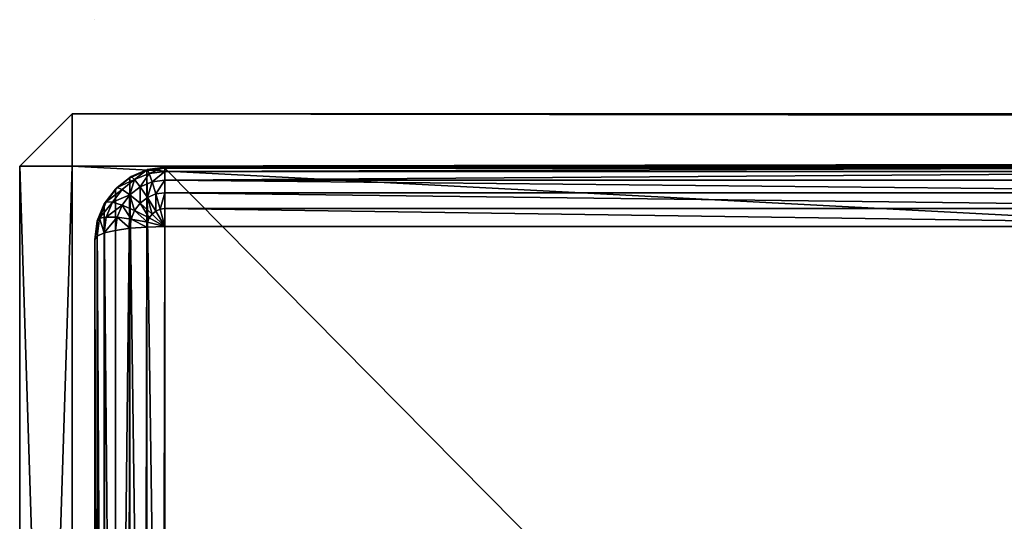
# Model space of a CAD drawing. Units: millimetres. Extents: x 0 to 1800, y 0 to 485.
# Drawn here: x 0 to 56, y 456 to 485 of the extents above; entities that cross this region are included whole.
import ezdxf

# ---------------------------------------------------------------- set-up
doc = ezdxf.new("R2010")
doc.units = ezdxf.units.MM
doc.layers.get('0').update_dxf_attribs({"true_color": 0xff5454})

# ---------------------------------------------------------------- blocks, each defined once
blk = doc.blocks.new('Grupa_44')
for p, q in [((97, 1800, 3), (3, 1800, 3)), ((3, 1800, 37), (97, 1800, 37)), ((97, 1800, 37), (97, 1800, 3)), ((97, 1800, 3), (100, 1797, 3)), ((97, 1800, 3), (97, 1797)), ((100, 1797, 37), (97, 1800, 37)), ((97, 1797, 40), (97, 1800, 37)), ((97, 1797), (3, 1797)), ((3, 1797, 40), (97, 1797, 40)), ((97, 3, 40), (97, 1797, 40)), ((97, 3), (97, 1797)), ((97, 1797, 40), (100, 1797, 37)), ((97, 1797), (100, 1797, 3)), ((100, 3, 37), (100, 1797, 37)), ((100, 1797, 37), (100, 1797, 3)), ((100, 1797, 3), (100, 3, 3))]:
    blk.add_line(p, q)
mesh = blk.add_polyface()
corners = [(3, 1800, 37), (97, 1800, 3), (3, 1800, 3), (97, 1800, 37)]
mesh.append_faces([[corners[k] for k in face] for face in [(0, 1, 2), (1, 0, 3)]], dxfattribs={"vtx0": -1})
mesh = blk.add_polyface()
corners = [(3, 1800, 3), (97, 1797), (3, 1797), (97, 1800, 3)]
mesh.append_faces([[corners[k] for k in face] for face in [(0, 1, 2), (1, 0, 3)]], dxfattribs={"vtx0": -1})
mesh = blk.add_polyface()
corners = [(3, 1797, 40), (97, 1800, 37), (3, 1800, 37), (97, 1797, 40)]
mesh.append_faces([[corners[k] for k in face] for face in [(0, 1, 2), (1, 0, 3)]], dxfattribs={"vtx0": -1})
mesh = blk.add_polyface()
corners = [(97, 1800, 3), (100, 1797, 37), (100, 1797, 3), (97, 1800, 37)]
mesh.append_faces([[corners[k] for k in face] for face in [(0, 1, 2), (1, 0, 3)]], dxfattribs={"vtx0": -1})
mesh = blk.add_polyface()
corners = [(97, 1800, 3), (100, 1797, 3), (97, 1797)]
mesh.append_faces([[corners[k] for k in face] for face in [(0, 1, 2)]])
mesh = blk.add_polyface()
corners = [(97, 1800, 37), (97, 1797, 40), (100, 1797, 37)]
mesh.append_faces([[corners[k] for k in face] for face in [(0, 1, 2)]])
mesh = blk.add_polyface()
corners = [(97, 3, 40), (3, 1797, 40), (3, 3, 40), (97, 1797, 40)]
mesh.append_faces([[corners[k] for k in face] for face in [(0, 1, 2), (1, 0, 3)]], dxfattribs={"vtx0": -1})
mesh = blk.add_polyface()
corners = [(97, 1797), (3, 3), (3, 1797), (97, 3)]
mesh.append_faces([[corners[k] for k in face] for face in [(0, 1, 2), (1, 0, 3)]], dxfattribs={"vtx0": -1})
mesh = blk.add_polyface()
corners = [(100, 1797, 37), (97, 3, 40), (100, 3, 37), (97, 1797, 40)]
mesh.append_faces([[corners[k] for k in face] for face in [(0, 1, 2), (1, 0, 3)]], dxfattribs={"vtx0": -1})
mesh = blk.add_polyface()
corners = [(97, 1797), (100, 3, 3), (97, 3), (100, 1797, 3)]
mesh.append_faces([[corners[k] for k in face] for face in [(0, 1, 2), (1, 0, 3)]], dxfattribs={"vtx0": -1})
mesh = blk.add_polyface()
corners = [(100, 1797, 3), (100, 3, 37), (100, 3, 3), (100, 1797, 37)]
mesh.append_faces([[corners[k] for k in face] for face in [(0, 1, 2), (1, 0, 3)]], dxfattribs={"vtx0": -1})
blk = doc.blocks.new('P_aszczZewn_trzny_6')
for p, q in [((0.536, 33.429, 2), (0.536, 497.903, 2)), ((1.172, 33.278, 1.172), (1.172, 498.049, 1.172)), ((2, 33.163, 0.536), (2, 498.161, 0.536)), ((2.965, 33.09, 0.136), (2.965, 498.231, 0.136)), ((4, 498.255), (4, 33.065)), ((0, 33.792, 4), (0, 497.55, 4)), ((0.136, 33.604, 2.965), (0.136, 497.732, 2.965)), ((0, 33.792, 4), (0, 106.62, 404.907)), ((0.136, 105.567, 404.907), (0.136, 32.74, 4)), ((0.536, 104.587, 404.907), (0.536, 31.759, 4)), ((1.172, 103.745, 404.907), (1.172, 30.917, 4)), ((2, 103.099, 404.907), (2, 30.271, 4)), ((2.965, 102.693, 404.907), (2.965, 29.865, 4)), ((4, 29.727, 4), (4, 102.554, 404.907)), ((0.136, 32.74, 4), (0, 33.792, 4)), ((0.136, 33.604, 2.965), (0, 33.792, 4)), ((0.136, 33.604, 2.965), (0.268, 32.588, 2.965)), ((0.536, 33.429, 2), (0.136, 33.604, 2.965)), ((0.536, 33.429, 2), (0.654, 32.518, 2)), ((1.172, 33.278, 1.172), (0.536, 33.429, 2)), ((1.172, 33.278, 1.172), (1.268, 32.534, 1.172)), ((2, 33.163, 0.536), (1.172, 33.278, 1.172)), ((0.136, 32.74, 4), (0.268, 32.588, 2.965)), ((0.536, 31.759, 4), (0.136, 32.74, 4)), ((1.268, 32.534, 1.172), (2.068, 32.637, 0.536)), ((2, 33.163, 0.536), (2.068, 32.637, 0.536)), ((2.965, 33.09, 0.136), (2, 33.163, 0.536)), ((2.068, 32.637, 0.536), (3, 32.818, 0.136)), ((2.068, 32.637, 0.536), (2.268, 32.146, 0.536)), ((2.965, 33.09, 0.136), (3, 32.818, 0.136)), ((4, 33.065), (2.965, 33.09, 0.136)), ((3, 32.818, 0.136), (4, 33.065)), ((3, 32.818, 0.136), (3.103, 32.564, 0.136)), ((3.103, 32.564, 0.136), (4, 33.065)), ((3.268, 32.346, 0.136), (4, 33.065)), ((3.482, 32.179, 0.136), (4, 33.065)), ((3.732, 32.074, 0.136), (4, 33.065)), ((76, 33.065), (4, 33.065)), ((4, 33.065), (4, 32.038, 0.136)), ((0.268, 32.588, 2.965), (0.654, 31.641, 2.965)), ((0.268, 32.588, 2.965), (0.654, 32.518, 2)), ((0.654, 32.518, 2), (1.268, 32.534, 1.172)), ((0.654, 32.518, 2), (1, 31.668, 2)), ((1.268, 32.534, 1.172), (1.551, 31.841, 1.172)), ((1.551, 31.841, 1.172), (2.268, 32.146, 0.536)), ((2.268, 32.146, 0.536), (3.103, 32.564, 0.136)), ((2.268, 32.146, 0.536), (2.586, 31.725, 0.536)), ((2.586, 31.725, 0.536), (3.268, 32.346, 0.136)), ((3, 31.402, 0.536), (3.482, 32.179, 0.136)), ((3.103, 32.564, 0.136), (3.268, 32.346, 0.136)), ((3.268, 32.346, 0.136), (3.482, 32.179, 0.136)), ((3.482, 32.179, 0.136), (3.732, 32.074, 0.136)), ((3.482, 31.199, 0.536), (3.732, 32.074, 0.136)), ((3.732, 32.074, 0.136), (4, 32.038, 0.136)), ((0.536, 31.759, 4), (0.654, 31.641, 2.965)), ((1.172, 30.917, 4), (0.536, 31.759, 4)), ((0.654, 31.641, 2.965), (1, 31.668, 2)), ((0.654, 31.641, 2.965), (1.268, 30.827, 2.965)), ((1, 31.668, 2), (1.551, 31.841, 1.172)), ((1, 31.668, 2), (1.551, 30.939, 2)), ((1.551, 31.841, 1.172), (2, 31.246, 1.172)), ((2, 31.246, 1.172), (2.586, 31.725, 0.536)), ((2.586, 31.725, 0.536), (3, 31.402, 0.536)), ((4, 32.038, 0.136), (76, 32.038, 0.136)), ((4, 32.038, 0.136), (4, 31.13, 0.536)), ((1.268, 30.827, 2.965), (1.551, 30.939, 2)), ((1.551, 30.939, 2), (2, 31.246, 1.172)), ((1.551, 30.939, 2), (2.268, 30.38, 2)), ((2, 31.246, 1.172), (2.586, 30.789, 1.172)), ((2.586, 30.789, 1.172), (3, 31.402, 0.536)), ((3, 31.402, 0.536), (3.482, 31.199, 0.536)), ((3.268, 30.502, 1.172), (3.482, 31.199, 0.536)), ((3.482, 31.199, 0.536), (4, 31.13, 0.536)), ((4, 31.13, 0.536), (4, 30.404, 1.172)), ((4, 31.13, 0.536), (76, 31.13, 0.536)), ((1.172, 30.917, 4), (1.268, 30.827, 2.965)), ((2, 30.271, 4), (1.172, 30.917, 4)), ((1.268, 30.827, 2.965), (2.068, 30.203, 2.965)), ((2.068, 30.203, 2.965), (2.268, 30.38, 2)), ((2.268, 30.38, 2), (2.586, 30.789, 1.172)), ((2.268, 30.38, 2), (3.103, 30.028, 2)), ((2.586, 30.789, 1.172), (3.268, 30.502, 1.172)), ((3.103, 30.028, 2), (3.268, 30.502, 1.172)), ((3.268, 30.502, 1.172), (4, 30.404, 1.172)), ((4, 30.404, 1.172), (4, 29.908, 2)), ((4, 30.404, 1.172), (76, 30.404, 1.172)), ((2, 30.271, 4), (2.068, 30.203, 2.965)), ((2.965, 29.865, 4), (2, 30.271, 4)), ((2.068, 30.203, 2.965), (3, 29.811, 2.965)), ((2.965, 29.865, 4), (3, 29.811, 2.965)), ((4, 29.727, 4), (2.965, 29.865, 4)), ((3, 29.811, 2.965), (3.103, 30.028, 2)), ((3.103, 30.028, 2), (4, 29.908, 2)), ((4, 29.908, 2), (4, 29.677, 2.965)), ((4, 29.908, 2), (76, 29.908, 2)), ((3, 29.811, 2.965), (4, 29.677, 2.965)), ((76, 29.727, 4), (4, 29.727, 4)), ((4, 29.677, 2.965), (4, 29.727, 4)), ((4, 29.677, 2.965), (76, 29.677, 2.965)), ((0, 21.243), (0, 21.243, 0.072))]:
    blk.add_line(p, q)
mesh = blk.add_polyface()
corners = [(0.136, 33.604, 2.965), (0.536, 497.903, 2), (0.536, 33.429, 2), (0.136, 497.732, 2.965)]
mesh.append_faces([[corners[k] for k in face] for face in [(0, 1, 2), (1, 0, 3)]], dxfattribs={"vtx0": -1})
mesh = blk.add_polyface()
corners = [(0.536, 33.429, 2), (1.172, 498.049, 1.172), (1.172, 33.278, 1.172), (0.536, 497.903, 2)]
mesh.append_faces([[corners[k] for k in face] for face in [(0, 1, 2), (1, 0, 3)]], dxfattribs={"vtx0": -1})
mesh = blk.add_polyface()
corners = [(1.172, 498.049, 1.172), (2, 33.163, 0.536), (1.172, 33.278, 1.172), (2, 498.161, 0.536)]
mesh.append_faces([[corners[k] for k in face] for face in [(0, 1, 2), (1, 0, 3)]], dxfattribs={"vtx0": -1})
mesh = blk.add_polyface()
corners = [(2, 498.161, 0.536), (2.965, 33.09, 0.136), (2, 33.163, 0.536), (2.965, 498.231, 0.136)]
mesh.append_faces([[corners[k] for k in face] for face in [(0, 1, 2), (1, 0, 3)]], dxfattribs={"vtx0": -1})
mesh = blk.add_polyface()
corners = [(2.965, 498.231, 0.136), (4, 33.065), (2.965, 33.09, 0.136), (4, 498.255)]
mesh.append_faces([[corners[k] for k in face] for face in [(0, 1, 2), (1, 0, 3)]], dxfattribs={"vtx0": -1})
mesh = blk.add_polyface()
corners = [(4, 498.255), (76, 33.065), (4, 33.065), (76, 498.255)]
mesh.append_faces([[corners[k] for k in face] for face in [(0, 1, 2), (1, 0, 3)]], dxfattribs={"vtx0": -1})
mesh = blk.add_polyface()
corners = [(0, 33.792, 4), (0.136, 497.732, 2.965), (0.136, 33.604, 2.965), (0, 497.55, 4)]
mesh.append_faces([[corners[k] for k in face] for face in [(0, 1, 2), (1, 0, 3)]], dxfattribs={"vtx0": -1})
mesh = blk.add_polyface()
corners = [(0, 33.792, 4), (0, 50.612, 24.708), (0, 50.508, 22.454), (0, 106.62, 404.907), (0, 115.534, 385.614), (0, 116.126, 387.501), (0, 117.182, 389.26), (0, 118.631, 390.77), (0, 120.374, 391.929), (0, 122.292, 392.657), (0, 124.254, 392.906), (0, 426.859, 404.907), (0, 409.372, 392.907), (0, 411.336, 392.658), (0, 413.254, 391.928), (0, 414.995, 390.767), (0, 416.44, 389.254), (0, 417.492, 387.492), (0, 418.078, 385.601), (0, 481.716, 24.695), (0, 497.55, 4), (0, 481.812, 22.444), (0, 57.893, 16), (0, 55.656, 16.296), (0, 53.679, 17.166), (0, 52.095, 18.55), (0, 51.014, 20.354), (0, 474.42, 16), (0, 476.653, 16.296), (0, 478.629, 17.165), (0, 480.214, 18.547), (0, 481.299, 20.347)]
mesh.append_faces([[corners[k] for k in face] for face in [(1, 3, 4), (4, 3, 5), (5, 3, 6), (6, 3, 7), (7, 3, 8), (8, 3, 9), (9, 3, 10), (10, 11, 12), (12, 11, 13), (13, 11, 14), (14, 11, 15), (15, 11, 16), (16, 11, 17), (17, 11, 18), (18, 11, 19), (19, 20, 21), (0, 22, 20), (22, 0, 23), (23, 0, 24), (24, 0, 25), (25, 0, 26), (26, 0, 2)]], dxfattribs={"vtx0": -1, "vtx1": -1})
mesh.append_faces([[corners[k] for k in face] for face in [(0, 1, 2), (1, 0, 3), (10, 3, 11), (19, 11, 20), (20, 22, 27), (20, 27, 28), (20, 28, 29), (20, 29, 30), (20, 30, 31), (20, 31, 21)]], dxfattribs={"vtx0": -1, "vtx2": -1})
mesh = blk.add_polyface()
corners = [(0.136, 105.567, 404.907), (0, 33.792, 4), (0.136, 32.74, 4), (0, 106.62, 404.907)]
mesh.append_faces([[corners[k] for k in face] for face in [(0, 1, 2), (1, 0, 3)]], dxfattribs={"vtx0": -1})
mesh = blk.add_polyface()
corners = [(0.536, 104.587, 404.907), (0.136, 32.74, 4), (0.536, 31.759, 4), (0.136, 105.567, 404.907)]
mesh.append_faces([[corners[k] for k in face] for face in [(0, 1, 2), (1, 0, 3)]], dxfattribs={"vtx0": -1})
mesh = blk.add_polyface()
corners = [(1.172, 103.745, 404.907), (0.536, 31.759, 4), (1.172, 30.917, 4), (0.536, 104.587, 404.907)]
mesh.append_faces([[corners[k] for k in face] for face in [(0, 1, 2), (1, 0, 3)]], dxfattribs={"vtx0": -1})
mesh = blk.add_polyface()
corners = [(2, 30.271, 4), (1.172, 103.745, 404.907), (1.172, 30.917, 4), (2, 103.099, 404.907)]
mesh.append_faces([[corners[k] for k in face] for face in [(0, 1, 2), (1, 0, 3)]], dxfattribs={"vtx0": -1})
mesh = blk.add_polyface()
corners = [(2.965, 102.693, 404.907), (2, 30.271, 4), (2.965, 29.865, 4), (2, 103.099, 404.907)]
mesh.append_faces([[corners[k] for k in face] for face in [(0, 1, 2), (1, 0, 3)]], dxfattribs={"vtx0": -1})
mesh = blk.add_polyface()
corners = [(4, 102.554, 404.907), (2.965, 29.865, 4), (4, 29.727, 4), (2.965, 102.693, 404.907)]
mesh.append_faces([[corners[k] for k in face] for face in [(0, 1, 2), (1, 0, 3)]], dxfattribs={"vtx0": -1})
mesh = blk.add_polyface()
corners = [(76, 102.554, 404.907), (4, 29.727, 4), (76, 29.727, 4), (4, 102.554, 404.907)]
mesh.append_faces([[corners[k] for k in face] for face in [(0, 1, 2), (1, 0, 3)]], dxfattribs={"vtx0": -1})
mesh = blk.add_polyface()
corners = [(0.136, 32.74, 4), (0.136, 33.604, 2.965), (0.268, 32.588, 2.965), (0, 33.792, 4)]
mesh.append_faces([[corners[k] for k in face] for face in [(0, 1, 2), (1, 0, 3)]], dxfattribs={"vtx0": -1})
mesh = blk.add_polyface()
corners = [(0.268, 32.588, 2.965), (0.536, 33.429, 2), (0.654, 32.518, 2), (0.136, 33.604, 2.965)]
mesh.append_faces([[corners[k] for k in face] for face in [(0, 1, 2), (1, 0, 3)]], dxfattribs={"vtx0": -1})
mesh = blk.add_polyface()
corners = [(0.536, 33.429, 2), (1.268, 32.534, 1.172), (0.654, 32.518, 2), (1.172, 33.278, 1.172)]
mesh.append_faces([[corners[k] for k in face] for face in [(0, 1, 2), (1, 0, 3)]], dxfattribs={"vtx0": -1})
mesh = blk.add_polyface()
corners = [(2, 33.163, 0.536), (1.268, 32.534, 1.172), (1.172, 33.278, 1.172), (2.068, 32.637, 0.536)]
mesh.append_faces([[corners[k] for k in face] for face in [(0, 1, 2), (1, 0, 3)]], dxfattribs={"vtx0": -1})
mesh = blk.add_polyface()
corners = [(0.536, 31.759, 4), (0.268, 32.588, 2.965), (0.654, 31.641, 2.965), (0.136, 32.74, 4)]
mesh.append_faces([[corners[k] for k in face] for face in [(0, 1, 2), (1, 0, 3)]], dxfattribs={"vtx0": -1})
mesh = blk.add_polyface()
corners = [(2.068, 32.637, 0.536), (1.551, 31.841, 1.172), (1.268, 32.534, 1.172), (2.268, 32.146, 0.536)]
mesh.append_faces([[corners[k] for k in face] for face in [(0, 1, 2), (1, 0, 3)]], dxfattribs={"vtx0": -1})
mesh = blk.add_polyface()
corners = [(2.965, 33.09, 0.136), (2.068, 32.637, 0.536), (2, 33.163, 0.536), (3, 32.818, 0.136)]
mesh.append_faces([[corners[k] for k in face] for face in [(0, 1, 2), (1, 0, 3)]], dxfattribs={"vtx0": -1})
mesh = blk.add_polyface()
corners = [(3, 32.818, 0.136), (2.268, 32.146, 0.536), (2.068, 32.637, 0.536), (3.103, 32.564, 0.136)]
mesh.append_faces([[corners[k] for k in face] for face in [(0, 1, 2), (1, 0, 3)]], dxfattribs={"vtx0": -1})
mesh = blk.add_polyface()
corners = [(4, 33.065), (3, 32.818, 0.136), (2.965, 33.09, 0.136)]
mesh.append_faces([[corners[k] for k in face] for face in [(0, 1, 2)]])
mesh = blk.add_polyface()
corners = [(4, 33.065), (3.103, 32.564, 0.136), (3, 32.818, 0.136)]
mesh.append_faces([[corners[k] for k in face] for face in [(0, 1, 2)]])
mesh = blk.add_polyface()
corners = [(4, 33.065), (3.268, 32.346, 0.136), (3.103, 32.564, 0.136)]
mesh.append_faces([[corners[k] for k in face] for face in [(0, 1, 2)]])
mesh = blk.add_polyface()
corners = [(4, 33.065), (3.482, 32.179, 0.136), (3.268, 32.346, 0.136)]
mesh.append_faces([[corners[k] for k in face] for face in [(0, 1, 2)]])
mesh = blk.add_polyface()
corners = [(4, 33.065), (3.732, 32.074, 0.136), (3.482, 32.179, 0.136)]
mesh.append_faces([[corners[k] for k in face] for face in [(0, 1, 2)]])
mesh = blk.add_polyface()
corners = [(4, 32.038, 0.136), (3.732, 32.074, 0.136), (4, 33.065)]
mesh.append_faces([[corners[k] for k in face] for face in [(0, 1, 2)]])
mesh = blk.add_polyface()
corners = [(76, 33.065), (4, 32.038, 0.136), (4, 33.065), (76, 32.038, 0.136)]
mesh.append_faces([[corners[k] for k in face] for face in [(0, 1, 2), (1, 0, 3)]], dxfattribs={"vtx0": -1})
mesh = blk.add_polyface()
corners = [(0.268, 32.588, 2.965), (1, 31.668, 2), (0.654, 31.641, 2.965), (0.654, 32.518, 2)]
mesh.append_faces([[corners[k] for k in face] for face in [(0, 1, 2), (1, 0, 3)]], dxfattribs={"vtx0": -1})
mesh = blk.add_polyface()
corners = [(0.654, 32.518, 2), (1.551, 31.841, 1.172), (1, 31.668, 2), (1.268, 32.534, 1.172)]
mesh.append_faces([[corners[k] for k in face] for face in [(0, 1, 2), (1, 0, 3)]], dxfattribs={"vtx0": -1})
mesh = blk.add_polyface()
corners = [(2.268, 32.146, 0.536), (2, 31.246, 1.172), (1.551, 31.841, 1.172), (2.586, 31.725, 0.536)]
mesh.append_faces([[corners[k] for k in face] for face in [(0, 1, 2), (1, 0, 3)]], dxfattribs={"vtx0": -1})
mesh = blk.add_polyface()
corners = [(3.103, 32.564, 0.136), (2.586, 31.725, 0.536), (2.268, 32.146, 0.536), (3.268, 32.346, 0.136)]
mesh.append_faces([[corners[k] for k in face] for face in [(0, 1, 2), (1, 0, 3)]], dxfattribs={"vtx0": -1})
mesh = blk.add_polyface()
corners = [(3.268, 32.346, 0.136), (3, 31.402, 0.536), (2.586, 31.725, 0.536), (3.482, 32.179, 0.136)]
mesh.append_faces([[corners[k] for k in face] for face in [(0, 1, 2), (1, 0, 3)]], dxfattribs={"vtx0": -1})
mesh = blk.add_polyface()
corners = [(3.482, 32.179, 0.136), (3.482, 31.199, 0.536), (3, 31.402, 0.536), (3.732, 32.074, 0.136)]
mesh.append_faces([[corners[k] for k in face] for face in [(0, 1, 2), (1, 0, 3)]], dxfattribs={"vtx0": -1})
mesh = blk.add_polyface()
corners = [(3.732, 32.074, 0.136), (4, 31.13, 0.536), (3.482, 31.199, 0.536), (4, 32.038, 0.136)]
mesh.append_faces([[corners[k] for k in face] for face in [(0, 1, 2), (1, 0, 3)]], dxfattribs={"vtx0": -1})
mesh = blk.add_polyface()
corners = [(1.172, 30.917, 4), (0.654, 31.641, 2.965), (1.268, 30.827, 2.965), (0.536, 31.759, 4)]
mesh.append_faces([[corners[k] for k in face] for face in [(0, 1, 2), (1, 0, 3)]], dxfattribs={"vtx0": -1})
mesh = blk.add_polyface()
corners = [(0.654, 31.641, 2.965), (1.551, 30.939, 2), (1.268, 30.827, 2.965), (1, 31.668, 2)]
mesh.append_faces([[corners[k] for k in face] for face in [(0, 1, 2), (1, 0, 3)]], dxfattribs={"vtx0": -1})
mesh = blk.add_polyface()
corners = [(1, 31.668, 2), (2, 31.246, 1.172), (1.551, 30.939, 2), (1.551, 31.841, 1.172)]
mesh.append_faces([[corners[k] for k in face] for face in [(0, 1, 2), (1, 0, 3)]], dxfattribs={"vtx0": -1})
mesh = blk.add_polyface()
corners = [(2.586, 31.725, 0.536), (2.586, 30.789, 1.172), (2, 31.246, 1.172), (3, 31.402, 0.536)]
mesh.append_faces([[corners[k] for k in face] for face in [(0, 1, 2), (1, 0, 3)]], dxfattribs={"vtx0": -1})
mesh = blk.add_polyface()
corners = [(76, 32.038, 0.136), (4, 31.13, 0.536), (4, 32.038, 0.136), (76, 31.13, 0.536)]
mesh.append_faces([[corners[k] for k in face] for face in [(0, 1, 2), (1, 0, 3)]], dxfattribs={"vtx0": -1})
mesh = blk.add_polyface()
corners = [(2.268, 30.38, 2), (1.268, 30.827, 2.965), (1.551, 30.939, 2), (2.068, 30.203, 2.965)]
mesh.append_faces([[corners[k] for k in face] for face in [(0, 1, 2), (1, 0, 3)]], dxfattribs={"vtx0": -1})
mesh = blk.add_polyface()
corners = [(2.268, 30.38, 2), (2, 31.246, 1.172), (2.586, 30.789, 1.172), (1.551, 30.939, 2)]
mesh.append_faces([[corners[k] for k in face] for face in [(0, 1, 2), (1, 0, 3)]], dxfattribs={"vtx0": -1})
mesh = blk.add_polyface()
corners = [(3, 31.402, 0.536), (3.268, 30.502, 1.172), (2.586, 30.789, 1.172), (3.482, 31.199, 0.536)]
mesh.append_faces([[corners[k] for k in face] for face in [(0, 1, 2), (1, 0, 3)]], dxfattribs={"vtx0": -1})
mesh = blk.add_polyface()
corners = [(3.482, 31.199, 0.536), (4, 30.404, 1.172), (3.268, 30.502, 1.172), (4, 31.13, 0.536)]
mesh.append_faces([[corners[k] for k in face] for face in [(0, 1, 2), (1, 0, 3)]], dxfattribs={"vtx0": -1})
mesh = blk.add_polyface()
corners = [(76, 31.13, 0.536), (4, 30.404, 1.172), (4, 31.13, 0.536), (76, 30.404, 1.172)]
mesh.append_faces([[corners[k] for k in face] for face in [(0, 1, 2), (1, 0, 3)]], dxfattribs={"vtx0": -1})
mesh = blk.add_polyface()
corners = [(2.068, 30.203, 2.965), (1.172, 30.917, 4), (1.268, 30.827, 2.965), (2, 30.271, 4)]
mesh.append_faces([[corners[k] for k in face] for face in [(0, 1, 2), (1, 0, 3)]], dxfattribs={"vtx0": -1})
mesh = blk.add_polyface()
corners = [(3, 29.811, 2.965), (2.268, 30.38, 2), (3.103, 30.028, 2), (2.068, 30.203, 2.965)]
mesh.append_faces([[corners[k] for k in face] for face in [(0, 1, 2), (1, 0, 3)]], dxfattribs={"vtx0": -1})
mesh = blk.add_polyface()
corners = [(3.103, 30.028, 2), (2.586, 30.789, 1.172), (3.268, 30.502, 1.172), (2.268, 30.38, 2)]
mesh.append_faces([[corners[k] for k in face] for face in [(0, 1, 2), (1, 0, 3)]], dxfattribs={"vtx0": -1})
mesh = blk.add_polyface()
corners = [(4, 29.908, 2), (3.268, 30.502, 1.172), (4, 30.404, 1.172), (3.103, 30.028, 2)]
mesh.append_faces([[corners[k] for k in face] for face in [(0, 1, 2), (1, 0, 3)]], dxfattribs={"vtx0": -1})
mesh = blk.add_polyface()
corners = [(76, 29.908, 2), (4, 30.404, 1.172), (76, 30.404, 1.172), (4, 29.908, 2)]
mesh.append_faces([[corners[k] for k in face] for face in [(0, 1, 2), (1, 0, 3)]], dxfattribs={"vtx0": -1})
mesh = blk.add_polyface()
corners = [(2.965, 29.865, 4), (2.068, 30.203, 2.965), (3, 29.811, 2.965), (2, 30.271, 4)]
mesh.append_faces([[corners[k] for k in face] for face in [(0, 1, 2), (1, 0, 3)]], dxfattribs={"vtx0": -1})
mesh = blk.add_polyface()
corners = [(4, 29.727, 4), (3, 29.811, 2.965), (4, 29.677, 2.965), (2.965, 29.865, 4)]
mesh.append_faces([[corners[k] for k in face] for face in [(0, 1, 2), (1, 0, 3)]], dxfattribs={"vtx0": -1})
mesh = blk.add_polyface()
corners = [(4, 29.677, 2.965), (3.103, 30.028, 2), (4, 29.908, 2), (3, 29.811, 2.965)]
mesh.append_faces([[corners[k] for k in face] for face in [(0, 1, 2), (1, 0, 3)]], dxfattribs={"vtx0": -1})
mesh = blk.add_polyface()
corners = [(76, 29.677, 2.965), (4, 29.908, 2), (76, 29.908, 2), (4, 29.677, 2.965)]
mesh.append_faces([[corners[k] for k in face] for face in [(0, 1, 2), (1, 0, 3)]], dxfattribs={"vtx0": -1})
mesh = blk.add_polyface()
corners = [(76, 29.727, 4), (4, 29.677, 2.965), (76, 29.677, 2.965), (4, 29.727, 4)]
mesh.append_faces([[corners[k] for k in face] for face in [(0, 1, 2), (1, 0, 3)]], dxfattribs={"vtx0": -1})
blk = doc.blocks.new('Grupa_17')
at = {"extrusion": (3.71152e-17, -6.66134e-16, -1), "rotation": 180.0000000000001}
blk.add_blockref('P_aszczZewn_trzny_6', (-4.294, 505.872, -408.907), dxfattribs=at)
at = {"rotation": 89.99999999999997}
blk.add_blockref('Grupa_44', (1800, 379.259, 408.907), dxfattribs=at)

msp = doc.modelspace()

# ---------------------------------------------------------------- block references
msp.add_blockref('Grupa_17', (0, 0))

doc.saveas('drawing.dxf')
